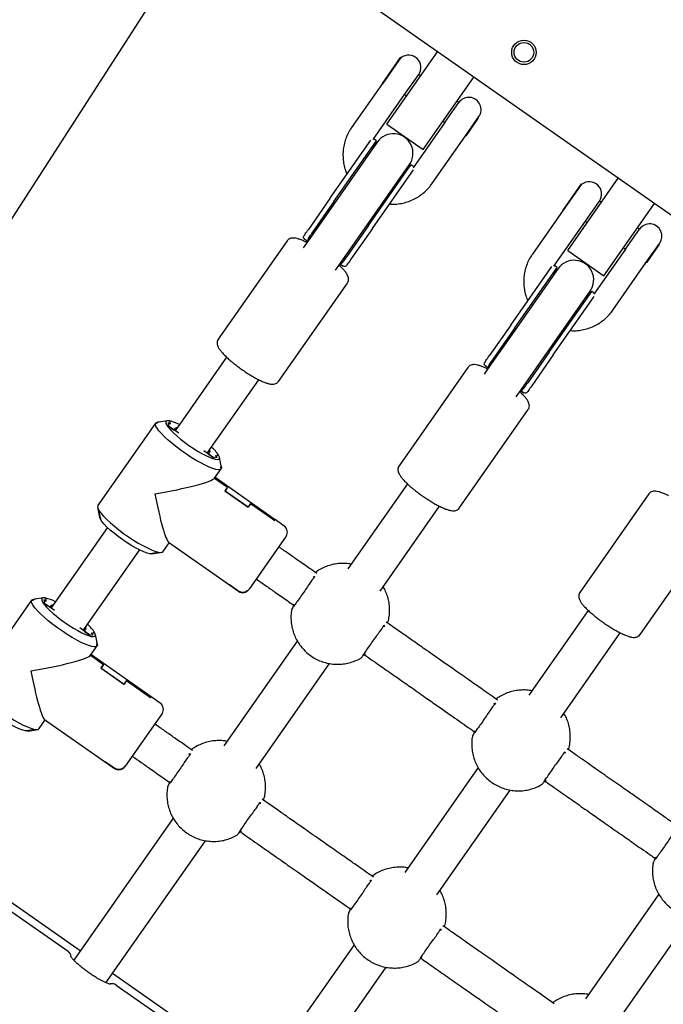
# Model space of a CAD drawing. Units: millimetres. Extents: x 2957 to 18905, y -4422 to 19505.
# Drawn here: x 13083 to 13345, y 777 to 1178 of the extents above; entities that cross this region are included whole.
import ezdxf

# ---------------------------------------------------------------- set-up
doc = ezdxf.new("R2010")
doc.units = ezdxf.units.MM
doc.header["$PDSIZE"] = -1
doc.layers.add('размер', color=92, linetype='Continuous', lineweight=15)
doc.dimstyles.new('Размер М1.1', dxfattribs={"dimtxt": 300, "dimasz": 200, "dimexe": 1, "dimexo": 1, "dimgap": 50, "dimtad": 1, "dimdec": 0, "dimzin": 0, "dimtxsty": 'Standard', "dimcen": 2.5, "dimazin": 0, "dimtfac": 1, "dimtmove": 0, "dimatfit": 3, "dimfxl": 1, "dimtzin": 0, "dimarcsym": 0})

# ---------------------------------------------------------------- blocks, each defined once
blk = doc.blocks.new('_D_6')
at = {"layer": 'Defpoints', "color": 0, "transparency": 16777216}
for p in [(4377.03, 8300.98), (15873.93, 8300.98), (11561.96, -2911.61)]:
    blk.add_point(p, dxfattribs=at)
at = {"layer": 'размер', "color": 0, "lineweight": -2, "transparency": 16777216}
for p, q in [((15872.93, 8300.98), (4376.03, 8300.98)), ((4377.03, -2711.61), (4377.03, 8100.98)), ((11560.96, -2911.61), (4376.03, -2911.61))]:
    blk.add_line(p, q, dxfattribs=at)
at = {"layer": 'размер', "color": 0, "transparency": 16777216}
for points in [[(4343.69, 8100.98), (4410.36, 8100.98), (4377.03, 8300.98)], [(4343.69, -2711.61), (4410.36, -2711.61), (4377.03, -2911.61)]]:
    blk.add_solid(points, dxfattribs=at)
at = {"layer": 'размер', "color": 0, "transparency": 16777216, "insert": (4027.03, 2694.68), "char_height": 300, "attachment_point": 2, "rotation": 90}
blk.add_mtext('11000', dxfattribs=at)
blk = doc.blocks.new('*D14')
at = {"layer": 'Defpoints', "color": 0, "transparency": 16777216}
for p in [(15427.77, 10114.25), (3353.97, -4421.61), (12021.96, -4421.61)]:
    blk.add_point(p, dxfattribs=at)
at = {"layer": 'размер', "color": 0, "lineweight": -2, "transparency": 16777216}
for p, q in [((15426.77, 10114.25), (3352.97, 10114.25)), ((3353.97, 9914.25), (3353.97, -4221.61)), ((12020.96, -4421.61), (3352.97, -4421.61))]:
    blk.add_line(p, q, dxfattribs=at)
at = {"layer": 'размер', "color": 0, "transparency": 16777216}
for points in [[(3320.63, 9914.25), (3387.3, 9914.25), (3353.97, 10114.25)], [(3320.63, -4221.61), (3387.3, -4221.61), (3353.97, -4421.61)]]:
    blk.add_solid(points, dxfattribs=at)
at = {"layer": 'размер', "color": 0, "transparency": 16777216, "insert": (3153.97, 2846.32), "char_height": 300, "attachment_point": 5, "rotation": 90}
blk.add_mtext('14300', dxfattribs=at)

msp = doc.modelspace()

# ---------------------------------------------------------------- linework, layer by layer
at = {"color": 7, "linetype": 'Continuous', "lineweight": 25}
for p, q in [((12098.95, -423.75), (13170.08, 1237.84)), ((13756.94, 812.27), (13205.98, 1198.06)), ((13232.34, 1135.66), (13252.98, 1165.15)), ((13230.48, 1152.22), (13237.93, 1162.87)), ((13230.64, 1152.1), (13238.1, 1162.75)), ((13238.1, 1162.75), (13237.93, 1162.87)), ((13238.11, 1162.7), (13238.1, 1162.75)), ((13239.55, 1147.7), (13245.28, 1155.89)), ((13246.1, 1155.32), (13245.28, 1155.89)), ((13247.08, 1125.33), (13267.73, 1154.82)), ((13230.49, 1152.21), (13217.92, 1134.25)), ((13230.48, 1152.22), (13230.59, 1152.14)), ((13226.67, 1129.31), (13239.55, 1147.7)), ((13239.55, 1147.7), (13240.37, 1147.13)), ((13261.67, 1144.42), (13260.85, 1144.99)), ((13255.93, 1136.23), (13261.67, 1144.42)), ((13255.11, 1136.8), (13255.93, 1136.23)), ((13264.12, 1130.49), (13269.86, 1138.68)), ((13264.72, 1130.99), (13269.59, 1137.95)), ((13269.59, 1137.95), (13269.54, 1138.23)), ((13232.34, 1135.66), (13247.08, 1125.33)), ((13255.93, 1136.23), (13243.06, 1117.84)), ((13209.1, 1105.26), (13225.83, 1129.15)), ((13210.74, 1104.11), (13228.04, 1128.82)), ((13228.04, 1128.82), (13226.89, 1129.62)), ((13250.69, 1111.3), (13264.12, 1130.49)), ((13264.44, 1130.94), (13264.72, 1130.99)), ((13228.4, 1128.3), (13211.31, 1103.89)), ((13224.42, 1094.71), (13241.51, 1119.12)), ((13224.83, 1094.25), (13242.13, 1118.96)), ((13226.47, 1093.1), (13243.19, 1116.99)), ((13243.27, 1118.15), (13242.13, 1118.96)), ((13306.06, 1084.04), (13326.71, 1113.52)), ((13304.2, 1100.6), (13311.66, 1111.25)), ((13304.36, 1100.48), (13311.82, 1111.13)), ((13311.82, 1111.13), (13311.66, 1111.25)), ((13311.83, 1111.08), (13311.82, 1111.13)), ((13209.1, 1105.26), (13200.29, 1092.68)), ((13211.31, 1103.89), (13200.23, 1088.07)), ((13210.74, 1104.11), (13201.93, 1091.53)), ((13304.22, 1100.58), (13291.64, 1082.63)), ((13304.2, 1100.6), (13304.31, 1100.52)), ((13313.27, 1096.08), (13319.01, 1104.27)), ((13319.83, 1103.69), (13319.01, 1104.27)), ((13320.8, 1073.71), (13341.45, 1103.2)), ((13213.34, 1078.89), (13224.42, 1094.71)), ((13224.83, 1094.25), (13216.02, 1081.67)), ((13226.47, 1093.1), (13217.66, 1080.52)), ((13300.4, 1077.69), (13313.27, 1096.08)), ((13313.27, 1096.08), (13314.09, 1095.5)), ((13329.65, 1084.61), (13335.39, 1092.8)), ((13335.39, 1092.8), (13334.57, 1093.37)), ((13198.66, 1088.79), (13200.05, 1087.81)), ((13191.66, 1088.03), (13163.55, 1047.88)), ((13200.23, 1088.07), (13198.23, 1085.21)), ((13329.65, 1084.61), (13316.78, 1066.22)), ((13328.83, 1085.18), (13329.65, 1084.61)), ((13337.84, 1078.87), (13343.58, 1087.06)), ((13338.44, 1079.37), (13343.31, 1086.33)), ((13343.31, 1086.33), (13343.27, 1086.61)), ((13306.06, 1084.04), (13320.8, 1073.71)), ((13211.34, 1076.03), (13213.34, 1078.89)), ((13213.16, 1078.63), (13214.57, 1077.65)), ((13282.82, 1053.64), (13299.55, 1077.53)), ((13284.46, 1052.49), (13301.76, 1077.2)), ((13302.13, 1076.68), (13285.04, 1052.27)), ((13301.76, 1077.2), (13300.61, 1078)), ((13324.41, 1059.68), (13337.84, 1078.87)), ((13338.16, 1079.32), (13338.44, 1079.37)), ((13188.13, 1030.68), (13216.23, 1070.82)), ((13298.14, 1043.09), (13315.23, 1067.5)), ((13298.55, 1042.63), (13315.85, 1067.33)), ((13300.19, 1041.48), (13316.92, 1065.37)), ((13317, 1066.53), (13315.85, 1067.33)), ((13285.04, 1052.27), (13273.96, 1036.45)), ((13282.82, 1053.64), (13274.01, 1041.06)), ((13284.46, 1052.49), (13275.65, 1039.91)), ((13166.96, 1040.55), (13145.95, 1010.54)), ((13287.06, 1027.27), (13298.14, 1043.09)), ((13298.55, 1042.63), (13289.74, 1030.05)), ((13300.19, 1041.48), (13291.38, 1028.9)), ((13265.38, 1036.4), (13237.27, 996.26)), ((13273.96, 1036.45), (13271.96, 1033.59)), ((13272.39, 1037.16), (13273.78, 1036.19)), ((13159.05, 1001.36), (13180.07, 1031.38)), ((13285.06, 1024.41), (13287.06, 1027.27)), ((13286.88, 1027.01), (13288.29, 1026.03)), ((13261.85, 979.05), (13289.96, 1019.2)), ((13114.46, 979.96), (13138.07, 1013.68)), ((13138.76, 1013.79), (13138.07, 1013.68)), ((13138.07, 1013.68), (13138.63, 1013.77)), ((13139.39, 1014.12), (13138.72, 1014.02)), ((13142.75, 1014.64), (13139.26, 1014.1)), ((13143.04, 1013.79), (13143.29, 1012.4)), ((13143.86, 1013.22), (13143.04, 1013.79)), ((13143.29, 1012.4), (13145.54, 1010.83)), ((13147.39, 1009.53), (13143.29, 1012.4)), ((13143.59, 1014.61), (13143.61, 1014.6)), ((13143.61, 1014.6), (13143.86, 1013.22)), ((13145.54, 1010.83), (13146.11, 1011.64)), ((13161.72, 999.5), (13157.62, 1002.37)), ((13160.03, 1001.89), (13159.46, 1001.08)), ((13159.46, 1001.08), (13161.72, 999.5)), ((13162.29, 1000.31), (13163.67, 1000.55)), ((13163.11, 999.74), (13162.29, 1000.31)), ((13163.67, 1000.55), (13163.69, 1000.54)), ((13161.72, 999.5), (13163.11, 999.74)), ((13164.69, 996.3), (13164, 999.76)), ((13164.79, 995.76), (13164.66, 996.43)), ((13162.03, 991.22), (13164.7, 995.03)), ((13164.7, 995.03), (13164.57, 995.72)), ((13164.59, 995.59), (13164.7, 995.03)), ((13162.03, 991.22), (13167.27, 987.55)), ((13162.03, 991.22), (13167.35, 987.49)), ((13186.79, 974.28), (13162.21, 991.49)), ((13240.69, 988.93), (13216.44, 954.3)), ((13167.27, 987.55), (13166.26, 986.1)), ((13166.26, 986.1), (13175.76, 979.45)), ((13167.35, 987.49), (13166.34, 986.05)), ((13166.34, 986.05), (13175.68, 979.51)), ((13339.11, 984.78), (13311, 944.64)), ((13176.69, 980.95), (13175.68, 979.51)), ((13176.77, 980.9), (13175.76, 979.45)), ((13176.69, 980.95), (13186.52, 974.07)), ((13176.77, 980.9), (13186.6, 974.01)), ((13114.36, 979.23), (13114.49, 978.56)), ((13114.47, 978.7), (13115.15, 975.23)), ((13114.66, 978.13), (13115.47, 974.45)), ((13115.47, 974.45), (13114.69, 977.99)), ((13229.54, 945.12), (13253.79, 979.75)), ((13186.7, 974.34), (13186.52, 974.07)), ((13186.79, 974.28), (13186.6, 974.01)), ((13190.47, 971.7), (13186.7, 974.34)), ((13118.33, 971.1), (13095.35, 938.28)), ((13141.08, 961.31), (13143.57, 964.86)), ((13143.3, 965.05), (13168.14, 947.66)), ((13191.21, 967.52), (13176.14, 946)), ((13335.57, 927.43), (13363.68, 967.57)), ((13108.46, 929.11), (13131.44, 961.92)), ((13135.57, 960.38), (13139.3, 960.87)), ((13139.16, 960.85), (13135.57, 960.38)), ((13136.41, 960.35), (13139.9, 960.89)), ((13139.76, 960.87), (13140.43, 960.97)), ((13202.86, 951.03), (13202.52, 950.54)), ((13168.12, 947.8), (13168.06, 947.71)), ((13168.06, 947.71), (13171.83, 945.07)), ((13168.12, 947.8), (13171.89, 945.16)), ((13168.2, 947.74), (13168.14, 947.66)), ((13168.2, 947.74), (13171.89, 945.16)), ((13176.14, 946), (13176.01, 945.81)), ((13063.87, 907.7), (13087.48, 941.42)), ((13088.17, 941.53), (13087.48, 941.42)), ((13087.48, 941.42), (13088.03, 941.51)), ((13088.8, 941.87), (13088.13, 941.76)), ((13092.15, 942.39), (13088.67, 941.84)), ((13092.44, 941.53), (13092.69, 940.15)), ((13093.26, 940.96), (13092.44, 941.53)), ((13092.69, 940.15), (13094.94, 938.57)), ((13096.79, 937.28), (13092.69, 940.15)), ((13092.99, 942.36), (13093.01, 942.35)), ((13093.01, 942.35), (13093.26, 940.96)), ((13094.94, 938.57), (13095.51, 939.38)), ((13314.41, 937.31), (13290.16, 902.68)), ((13111.12, 927.24), (13107.02, 930.11)), ((13109.44, 929.63), (13108.87, 928.82)), ((13108.87, 928.82), (13111.12, 927.24)), ((13111.69, 928.05), (13113.08, 928.29)), ((13112.51, 927.48), (13111.69, 928.05)), ((13113.08, 928.29), (13113.1, 928.28)), ((13230.77, 930.76), (13231.11, 931.24)), ((13303.27, 893.5), (13327.52, 928.13)), ((13111.12, 927.24), (13112.51, 927.48)), ((13114.09, 924.04), (13113.41, 927.5)), ((13114.2, 923.51), (13114.07, 924.17)), ((13195.78, 924.8), (13165.84, 882.04)), ((13111.43, 918.96), (13114.1, 922.78)), ((13114.1, 922.78), (13113.97, 923.47)), ((13114, 923.33), (13114.1, 922.78)), ((13111.43, 918.96), (13116.67, 915.29)), ((13111.43, 918.96), (13116.75, 915.24)), ((13136.19, 902.02), (13111.62, 919.23)), ((13116.67, 915.29), (13115.66, 913.85)), ((13115.66, 913.85), (13125.16, 907.19)), ((13116.75, 915.24), (13115.74, 913.79)), ((13115.74, 913.79), (13125.08, 907.25)), ((13178.95, 872.86), (13208.88, 915.61)), ((13126.09, 908.7), (13125.08, 907.25)), ((13126.17, 908.64), (13125.16, 907.19)), ((13126.09, 908.7), (13135.92, 901.81)), ((13126.17, 908.64), (13136, 901.76)), ((13136.11, 902.08), (13135.92, 901.81)), ((13136.19, 902.02), (13136, 901.76)), ((13139.88, 899.44), (13136.11, 902.08)), ((13276.58, 899.41), (13276.24, 898.92)), ((13090.49, 889.06), (13092.97, 892.61)), ((13092.71, 892.79), (13117.55, 875.4)), ((13140.61, 895.26), (13125.55, 873.74)), ((13084.97, 888.12), (13088.7, 888.62)), ((13088.56, 888.6), (13084.97, 888.12)), ((13085.82, 888.09), (13089.3, 888.63)), ((13089.17, 888.61), (13089.84, 888.72)), ((13304.5, 879.13), (13304.84, 879.62)), ((13117.53, 875.54), (13117.47, 875.46)), ((13117.53, 875.54), (13121.29, 872.9)), ((13152.26, 878.77), (13151.92, 878.28)), ((13117.47, 875.46), (13121.24, 872.82)), ((13117.61, 875.48), (13117.55, 875.4)), ((13117.61, 875.48), (13121.29, 872.9)), ((13125.55, 873.74), (13125.41, 873.55)), ((13269.51, 873.18), (13239.57, 830.42)), ((13252.67, 821.24), (13282.6, 863.99)), ((13180.18, 858.5), (13180.52, 858.99)), ((13145.19, 852.54), (13104.61, 794.59)), ((13107.27, 798.39), (13046.65, 840.83)), ((13117.71, 785.41), (13158.28, 843.35)), ((13048.22, 836.1), (13102.28, 798.24)), ((13225.99, 827.15), (13225.65, 826.66)), ((13343.23, 821.56), (13313.29, 778.8)), ((13326.4, 769.62), (13356.33, 812.37)), ((13253.9, 806.88), (13254.24, 807.36)), ((13218.91, 800.92), (13178.33, 742.97)), ((13191.44, 733.79), (13232.01, 791.73)), ((13180.99, 746.77), (13120.37, 789.21)), ((13121.94, 784.48), (13176.01, 746.62))]:
    msp.add_line(p, q, dxfattribs=at)
at = {"color": 7, "linetype": 'Continuous', "lineweight": 25, "flags": 128}
for points in [[(13226.72, 1125.89), (13227.17, 1127.25), (13228.04, 1128.82)], [(13242.13, 1118.96), (13240.95, 1117.6), (13239.83, 1116.71)], [(13300.44, 1074.27), (13300.89, 1075.63), (13301.76, 1077.2)], [(13315.85, 1067.33), (13314.67, 1065.98), (13313.55, 1065.09)], [(13164.7, 995.03), (13164.27, 994.74), (13163.56, 994.67), (13162.57, 994.81), (13161.34, 995.17), (13159.88, 995.73), (13158.24, 996.48), (13156.44, 997.41), (13154.53, 998.49), (13152.54, 999.71), (13150.53, 1001.02), (13148.54, 1002.42), (13146.62, 1003.85), (13144.8, 1005.3), (13143.13, 1006.73), (13141.64, 1008.1), (13140.37, 1009.39), (13139.34, 1010.57), (13138.59, 1011.61), (13138.12, 1012.48), (13137.95, 1013.18), (13138.07, 1013.68)], [(13138.07, 1013.68), (13138.5, 1013.97), (13138.72, 1014.02)], [(13143.59, 1014.61), (13142.82, 1014.65), (13142.33, 1014.48), (13142.12, 1014.1), (13142.2, 1013.53), (13142.57, 1012.78), (13143.22, 1011.87), (13144.13, 1010.82), (13145.28, 1009.67), (13146.64, 1008.44), (13148.16, 1007.16), (13149.82, 1005.87), (13151.56, 1004.61), (13153.34, 1003.4), (13155.12, 1002.29), (13156.84, 1001.29), (13158.46, 1000.44), (13159.94, 999.75), (13161.24, 999.25), (13162.31, 998.96), (13163.15, 998.86), (13163.71, 998.98), (13164, 999.31), (13163.99, 999.83), (13163.69, 1000.54)], [(13146.11, 1011.64), (13146.46, 1011.82), (13146.84, 1011.82)], [(13159.95, 1002.64), (13160.08, 1002.28), (13160.03, 1001.89)], [(13164.79, 995.76), (13164.82, 995.53), (13164.7, 995.03)], [(13114.46, 979.96), (13114.33, 979.46), (13114.51, 978.76), (13114.98, 977.89), (13115.73, 976.85), (13116.76, 975.67), (13118.03, 974.38), (13119.52, 973.01), (13121.19, 971.58), (13123.01, 970.13), (13124.93, 968.7), (13126.92, 967.3), (13128.93, 965.99), (13130.91, 964.77), (13132.83, 963.69), (13134.63, 962.76), (13136.27, 962.01), (13137.73, 961.45), (13138.96, 961.09), (13139.95, 960.95), (13140.66, 961.02), (13141.08, 961.31)], [(13115.47, 974.45), (13115.17, 975.16), (13115.15, 975.23)], [(13135.57, 960.38), (13134.51, 960.63), (13133.21, 961.11), (13131.71, 961.79), (13130.04, 962.65), (13128.27, 963.67), (13126.43, 964.82), (13124.58, 966.07), (13122.77, 967.38), (13121.06, 968.72), (13119.49, 970.04), (13118.12, 971.3), (13116.96, 972.49), (13116.07, 973.54), (13115.47, 974.45)], [(13136.41, 960.35), (13136.33, 960.34), (13135.57, 960.38)], [(13114.1, 922.78), (13113.68, 922.49), (13112.96, 922.41), (13111.98, 922.55), (13110.75, 922.91), (13109.29, 923.47), (13107.64, 924.22), (13105.84, 925.15), (13103.93, 926.23), (13101.95, 927.45), (13099.94, 928.77), (13097.95, 930.16), (13096.02, 931.6), (13094.2, 933.04), (13092.53, 934.47), (13091.04, 935.84), (13089.77, 937.13), (13088.75, 938.31), (13087.99, 939.35), (13087.52, 940.23), (13087.35, 940.92), (13087.48, 941.42)], [(13087.48, 941.42), (13087.9, 941.71), (13088.13, 941.76)], [(13092.99, 942.36), (13092.23, 942.4), (13091.73, 942.22), (13091.52, 941.85), (13091.61, 941.27), (13091.98, 940.52), (13092.63, 939.61), (13093.54, 938.56), (13094.69, 937.41), (13096.04, 936.18), (13097.57, 934.9), (13099.22, 933.62), (13100.97, 932.35), (13102.75, 931.15), (13104.53, 930.03), (13106.25, 929.03), (13107.87, 928.18), (13109.35, 927.5), (13110.64, 927), (13111.72, 926.7), (13112.55, 926.61), (13113.12, 926.73), (13113.4, 927.05), (13113.39, 927.57), (13113.1, 928.28)], [(13095.51, 939.38), (13095.87, 939.56), (13096.25, 939.56)], [(13109.36, 930.39), (13109.49, 930.03), (13109.44, 929.63)], [(13114.2, 923.51), (13114.23, 923.28), (13114.1, 922.78)], [(13063.87, 907.7), (13063.74, 907.2), (13063.91, 906.51), (13064.38, 905.63), (13065.14, 904.59), (13066.16, 903.41), (13067.43, 902.12), (13068.92, 900.75), (13070.59, 899.32), (13072.41, 897.88), (13074.34, 896.44), (13076.33, 895.05), (13078.34, 893.73), (13080.32, 892.51), (13082.23, 891.43), (13084.03, 890.5), (13085.68, 889.75), (13087.13, 889.19), (13088.37, 888.83), (13089.35, 888.69), (13090.07, 888.77), (13090.49, 889.06)], [(13084.97, 888.12), (13083.91, 888.38), (13082.61, 888.85), (13081.11, 889.53), (13079.45, 890.39), (13077.67, 891.42), (13075.83, 892.57), (13073.98, 893.82), (13072.18, 895.13), (13070.47, 896.46), (13068.9, 897.78), (13067.52, 899.05), (13066.37, 900.23), (13065.48, 901.29), (13064.87, 902.19)], [(13085.82, 888.09), (13085.74, 888.08), (13084.97, 888.12)]]:
    msp.add_lwpolyline(points, dxfattribs=at)
at = {"color": 7, "linetype": 'Continuous', "lineweight": 25}
for radius in [5, 4]:
    msp.add_circle((13288.21, 1164.9), radius, dxfattribs=at)
for centre, radius, start, end in [((13241.19, 1158.76), 5, 325, 128.0219), ((13235.45, 1150.57), 5, 316.3388, 325), ((13265.76, 1141.55), 5, 325, 145), ((13260.03, 1133.36), 5, 145, 153.6413), ((13234.96, 1123.71), 8, 325, 145), ((13260.03, 1133.36), 5, 316.4863, 325), ((13314.91, 1107.14), 5, 325, 128.0219), ((13309.17, 1098.94), 5, 316.3388, 325), ((13339.48, 1089.93), 5, 325, 145), ((13333.75, 1081.74), 5, 145, 153.6413), ((13308.68, 1072.09), 8, 325, 145), ((13333.75, 1081.74), 5, 316.4863, 325), ((13139.35, 1013.16), 0.949, 95.5358, 139.9228), ((13139.49, 1013.18), 0.944, 95.575, 139.8836), ((13139.61, 997.68), 17.39, 62.2117, 76.7798), ((13149.14, 991.01), 17.39, 33.2202, 47.7883), ((13163.75, 996.19), 0.944, 330.1164, 14.425), ((13163.77, 996.06), 0.949, 330.0772, 14.4642), ((13117.08, 979.25), 2.67, 192.1009, 204.978), ((13117.11, 979.12), 2.67, 192.1408, 205.1683), ((13188.75, 969.24), 3, 325, 55), ((13139.4, 963.52), 2.67, 264.8317, 277.8592), ((13139.53, 963.53), 2.67, 265.022, 277.8991), ((13173.55, 947.53), 3, 235, 325), ((13088.76, 940.9), 0.949, 95.5358, 139.9228), ((13088.89, 940.93), 0.944, 95.575, 139.8836), ((13089.02, 925.42), 17.39, 62.2117, 76.7798), ((13098.54, 918.75), 17.39, 33.2202, 47.7883), ((13113.15, 923.94), 0.944, 330.1164, 14.425), ((13113.18, 923.8), 0.949, 330.0772, 14.4642), ((13138.16, 896.98), 3, 325, 55), ((13088.8, 891.26), 2.67, 264.8317, 277.8592), ((13088.94, 891.27), 2.67, 265.022, 277.8991), ((13122.96, 875.28), 3, 235, 325), ((13100.55, 795.76), 3.02, 6.0366, 55.14), ((13100.56, 795.76), 3.02, 5.4556, 55.1673), ((13120.2, 782.01), 3.02, 54.8354, 103.9732), ((13120.2, 782), 3.02, 54.8601, 103.9523)]:
    msp.add_arc(centre, radius, start, end, dxfattribs=at)
for centre, major_axis, start_param, end_param in [((13139.58, 987.5), (22.52, 3.97), 4.612481, 6.183277), ((13139.58, 987.5), (-3.97, 22.52), 1.670705, 3.041684), ((13088.98, 915.24), (22.52, 3.97), 4.612481, 6.183277), ((13088.98, 915.24), (-3.97, 22.52), 1.670705, 3.041684)]:
    msp.add_ellipse(centre, major_axis=major_axis, ratio=0.100242, start_param=start_param, end_param=end_param, dxfattribs=at)
for points, knots in [([(13217.92, 1134.25), (13217.64, 1133.83), (13216.91, 1132.72), (13215.94, 1130.79), (13215.1, 1128.45), (13214.57, 1126.02), (13214.36, 1123.54), (13214.45, 1121.05), (13214.87, 1118.59), (13215.41, 1116.63), (13215.91, 1115.54), (13216.06, 1115.21)], [0, 0, 0, 0, 0.075655, 0.199837, 0.324058, 0.448291, 0.572561, 0.69689, 0.821295, 0.945787, 1, 1, 1, 1]), ([(13233.43, 1103.04), (13233.99, 1103.01), (13235.39, 1102.93), (13237.62, 1103.16), (13240.07, 1103.69), (13242.42, 1104.53), (13244.65, 1105.66), (13246.71, 1107.05), (13248.57, 1108.7), (13249.86, 1110.16), (13250.52, 1111.07), (13250.69, 1111.3)], [0, 0, 0, 0, 0.084335, 0.209157, 0.3339, 0.458553, 0.583111, 0.707576, 0.831954, 0.95626, 1, 1, 1, 1]), ([(13198.69, 1088.83), (13198.62, 1088.87), (13198.18, 1089.06), (13198.3, 1089.61), (13198.92, 1090.76), (13199.82, 1092.02), (13200.29, 1092.68)], [0, 0, 0, 0, 0.064595, 0.357333, 0.661279, 1, 1, 1, 1]), ([(13199.72, 1087.33), (13199.28, 1087.54), (13198.32, 1088.02), (13196.97, 1088.56), (13195.63, 1088.99), (13194.55, 1089.19), (13193.6, 1089.17), (13192.82, 1088.97), (13192.12, 1088.6), (13191.81, 1088.19), (13191.68, 1088.01)], [0, 0, 0, 0, 0.131735, 0.290986, 0.455282, 0.63077, 0.743746, 0.840462, 0.93109, 1, 1, 1, 1]), ([(13201.93, 1091.53), (13201.45, 1090.85), (13200.51, 1089.48), (13199.83, 1088.43), (13200.12, 1088.02), (13200.21, 1087.89)], [0, 0, 0, 0, 0.406378, 0.813358, 1, 1, 1, 1]), ([(13213.18, 1078.8), (13213.32, 1078.76), (13213.71, 1078.62), (13214.35, 1079.33), (13215.18, 1080.46), (13215.82, 1081.39), (13216.02, 1081.67)], [0, 0, 0, 0, 0.160307, 0.474933, 0.842598, 1, 1, 1, 1]), ([(13217.66, 1080.52), (13217.18, 1079.84), (13216.22, 1078.48), (13215.36, 1077.35), (13214.84, 1077.59), (13214.6, 1077.69)], [0, 0, 0, 0, 0.351601, 0.703538, 1, 1, 1, 1]), ([(13291.64, 1082.63), (13291.37, 1082.21), (13290.63, 1081.1), (13289.66, 1079.17), (13288.83, 1076.83), (13288.3, 1074.4), (13288.08, 1071.92), (13288.17, 1069.43), (13288.59, 1066.97), (13289.13, 1065), (13289.64, 1063.92), (13289.79, 1063.59)], [0, 0, 0, 0, 0.075655, 0.199837, 0.324058, 0.448291, 0.572561, 0.69689, 0.821295, 0.945787, 1, 1, 1, 1]), ([(13216.23, 1070.86), (13216.35, 1071.06), (13216.63, 1071.5), (13216.73, 1072.27), (13216.65, 1073.03), (13216.38, 1073.8), (13215.9, 1074.7), (13215.16, 1075.72), (13214.11, 1076.89), (13213.34, 1077.69), (13212.85, 1078.13), (13212.83, 1078.15)], [0, 0, 0, 0, 0.072374, 0.161687, 0.253069, 0.358551, 0.494925, 0.673724, 0.829164, 0.992391, 1, 1, 1, 1]), ([(13307.15, 1051.42), (13307.71, 1051.39), (13309.11, 1051.31), (13311.35, 1051.54), (13313.79, 1052.07), (13316.15, 1052.91), (13318.37, 1054.03), (13320.43, 1055.43), (13322.3, 1057.08), (13323.59, 1058.54), (13324.24, 1059.45), (13324.41, 1059.68)], [0, 0, 0, 0, 0.084335, 0.209157, 0.3339, 0.458553, 0.583111, 0.707576, 0.831954, 0.95626, 1, 1, 1, 1]), ([(13163.59, 1047.89), (13163.54, 1047.83), (13163.29, 1047.56), (13163.11, 1046.92), (13163.06, 1046.13), (13163.22, 1045.37), (13163.56, 1044.56), (13164.13, 1043.65), (13164.98, 1042.57), (13166.07, 1041.39), (13167.36, 1040.15), (13168.64, 1039.03), (13169.51, 1038.32), (13169.86, 1038.04)], [0, 0, 0, 0, 0.017722, 0.087625, 0.154691, 0.226807, 0.314042, 0.43058, 0.552124, 0.679601, 0.801363, 0.920451, 1, 1, 1, 1]), ([(13272.42, 1037.21), (13272.34, 1037.24), (13271.9, 1037.43), (13272.02, 1037.99), (13272.64, 1039.13), (13273.54, 1040.4), (13274.01, 1041.06)], [0, 0, 0, 0, 0.064595, 0.357333, 0.661279, 1, 1, 1, 1]), ([(13169.86, 1038.04), (13170.14, 1037.82), (13170.94, 1037.18), (13172.34, 1036.14), (13174.05, 1034.93), (13175.79, 1033.8), (13177.51, 1032.75), (13179.17, 1031.82), (13180.75, 1031.02), (13182.23, 1030.36), (13183.6, 1029.87), (13184.78, 1029.58), (13185.77, 1029.5), (13186.63, 1029.61), (13187.37, 1029.93), (13187.91, 1030.33), (13188.07, 1030.63), (13188.1, 1030.69)], [0, 0, 0, 0, 0.04163, 0.120995, 0.200271, 0.27955, 0.358943, 0.438638, 0.518904, 0.600198, 0.683425, 0.770694, 0.843855, 0.895939, 0.943656, 0.989621, 1, 1, 1, 1]), ([(13273.44, 1035.71), (13273, 1035.92), (13272.04, 1036.4), (13270.69, 1036.94), (13269.36, 1037.37), (13268.27, 1037.56), (13267.33, 1037.55), (13266.54, 1037.35), (13265.84, 1036.97), (13265.53, 1036.56), (13265.4, 1036.39)], [0, 0, 0, 0, 0.131735, 0.290986, 0.455282, 0.63077, 0.743746, 0.840462, 0.93109, 1, 1, 1, 1]), ([(13275.65, 1039.91), (13275.18, 1039.23), (13274.23, 1037.86), (13273.55, 1036.81), (13273.84, 1036.4), (13273.93, 1036.27)], [0, 0, 0, 0, 0.406378, 0.813358, 1, 1, 1, 1]), ([(13286.91, 1027.18), (13287.04, 1027.13), (13287.43, 1027), (13288.07, 1027.71), (13288.9, 1028.84), (13289.55, 1029.77), (13289.74, 1030.05)], [0, 0, 0, 0, 0.160307, 0.474933, 0.842598, 1, 1, 1, 1]), ([(13291.38, 1028.9), (13290.9, 1028.22), (13289.94, 1026.85), (13289.09, 1025.73), (13288.56, 1025.97), (13288.32, 1026.07)], [0, 0, 0, 0, 0.351601, 0.703538, 1, 1, 1, 1]), ([(13289.95, 1019.24), (13290.08, 1019.44), (13290.35, 1019.87), (13290.45, 1020.64), (13290.37, 1021.41), (13290.11, 1022.18), (13289.62, 1023.08), (13288.88, 1024.1), (13287.84, 1025.26), (13287.06, 1026.07), (13286.57, 1026.51), (13286.55, 1026.53)], [0, 0, 0, 0, 0.072374, 0.161687, 0.253069, 0.358551, 0.494925, 0.673724, 0.829164, 0.992391, 1, 1, 1, 1]), ([(13237.31, 996.27), (13237.26, 996.21), (13237.02, 995.94), (13236.83, 995.29), (13236.79, 994.51), (13236.95, 993.75), (13237.29, 992.94), (13237.85, 992.02), (13238.7, 990.95), (13239.79, 989.77), (13241.09, 988.53), (13242.37, 987.4), (13243.24, 986.7), (13243.58, 986.41)], [0, 0, 0, 0, 0.017722, 0.087625, 0.154691, 0.226807, 0.314042, 0.43058, 0.552124, 0.679601, 0.801363, 0.920451, 1, 1, 1, 1]), ([(13243.58, 986.41), (13243.86, 986.2), (13244.66, 985.56), (13246.06, 984.51), (13247.78, 983.31), (13249.51, 982.17), (13251.23, 981.13), (13252.89, 980.2), (13254.47, 979.39), (13255.95, 978.74), (13257.32, 978.25), (13258.51, 977.96), (13259.49, 977.88), (13260.35, 977.99), (13261.1, 978.31), (13261.64, 978.7), (13261.8, 979.01), (13261.83, 979.07)], [0, 0, 0, 0, 0.04163, 0.120995, 0.200271, 0.27955, 0.358943, 0.438638, 0.518904, 0.600198, 0.683425, 0.770694, 0.843855, 0.895939, 0.943656, 0.989621, 1, 1, 1, 1]), ([(13347.16, 984.08), (13346.73, 984.3), (13345.76, 984.78), (13344.42, 985.32), (13343.08, 985.75), (13341.99, 985.94), (13341.05, 985.93), (13340.26, 985.73), (13339.57, 985.35), (13339.26, 984.94), (13339.13, 984.77)], [0, 0, 0, 0, 0.131735, 0.290986, 0.455282, 0.63077, 0.743746, 0.840462, 0.93109, 1, 1, 1, 1]), ([(13203.71, 952.35), (13202.73, 953.04), (13200.25, 954.78), (13196.46, 957.43), (13192.39, 960.28), (13189.7, 962.17), (13188.32, 963.13), (13188.2, 963.22)], [0, 0, 0, 0, 0.189726, 0.479019, 0.73315, 0.976594, 1, 1, 1, 1]), ([(13217.61, 956.13), (13217.34, 956.19), (13216.26, 956.41), (13214.32, 956.49), (13211.87, 956.34), (13209.45, 955.85), (13207.12, 955.06), (13204.99, 954.04), (13203.74, 953.16), (13203.15, 952.75)], [0, 0, 0, 0, 0.055491, 0.216397, 0.377285, 0.538105, 0.698815, 0.859377, 1, 1, 1, 1]), ([(13179.02, 950.11), (13179.07, 950.08), (13180.3, 949.22), (13182.85, 947.43), (13186.95, 944.56), (13190.82, 941.85), (13193.37, 940.06), (13194.32, 939.4)], [0, 0, 0, 0, 0.009916, 0.240601, 0.500413, 0.813589, 1, 1, 1, 1]), ([(13202.52, 950.54), (13202.27, 950.26), (13201.77, 949.69), (13200.59, 947.99), (13199.2, 945.9), (13197.66, 943.63), (13196.13, 941.47), (13194.79, 939.65), (13193.85, 938.38), (13193.49, 937.84), (13193.52, 937.8), (13193.52, 937.8)], [0, 0, 0, 0, 0.123058, 0.24612, 0.369398, 0.493154, 0.616844, 0.740399, 0.864178, 0.987797, 1, 1, 1, 1]), ([(13202.18, 950.87), (13202.34, 950.95), (13202.77, 951.16), (13202.83, 951.08), (13202.86, 951.03)], [0, 0, 0, 0, 0.373824, 1, 1, 1, 1]), ([(13171.89, 945.16), (13172.17, 945), (13172.74, 944.68), (13173.73, 944.58), (13174.71, 944.8), (13175.55, 945.29), (13175.96, 945.77), (13176.14, 946)], [0, 0, 0, 0, 0.199917, 0.399705, 0.603131, 0.816, 1, 1, 1, 1]), ([(13176.14, 946), (13175.9, 945.72), (13175.41, 945.15), (13174.38, 944.68), (13173.3, 944.58), (13172.45, 944.81), (13172.03, 945.07), (13171.89, 945.16)], [0, 0, 0, 0, 0.233797, 0.468026, 0.690597, 0.899965, 1, 1, 1, 1]), ([(13232.6, 932.07), (13232.71, 932.42), (13233.07, 933.54), (13233.36, 935.53), (13233.46, 937.96), (13233.23, 940.4), (13232.69, 942.78), (13231.91, 944.99), (13231.17, 946.33), (13230.83, 946.95)], [0, 0, 0, 0, 0.071618, 0.229529, 0.387413, 0.545319, 0.703294, 0.861383, 1, 1, 1, 1]), ([(13311.04, 944.65), (13310.99, 944.59), (13310.74, 944.32), (13310.56, 943.67), (13310.51, 942.88), (13310.67, 942.12), (13311.01, 941.32), (13311.58, 940.4), (13312.42, 939.32), (13313.51, 938.15), (13314.81, 936.91), (13316.09, 935.78), (13316.96, 935.08), (13317.31, 934.79)], [0, 0, 0, 0, 0.017722, 0.087625, 0.154691, 0.226807, 0.314042, 0.43058, 0.552124, 0.679601, 0.801363, 0.920451, 1, 1, 1, 1]), ([(13194.04, 938.63), (13194.13, 938.84), (13194.23, 939.13), (13194.43, 939.7), (13194.48, 939.84)], [0, 0, 0, 0, 0.750751, 1, 1, 1, 1]), ([(13193.55, 937.79), (13193.49, 937.54), (13193.25, 936.48), (13193.15, 934.59), (13193.26, 932.15), (13193.7, 929.75), (13194.44, 927.42), (13195.47, 925.2), (13196.78, 923.13), (13198.35, 921.24), (13200.15, 919.57), (13202.14, 918.14), (13204.31, 916.97), (13206.62, 916.1), (13209.01, 915.52), (13211.46, 915.26), (13213.93, 915.32), (13216.36, 915.7), (13218.72, 916.4), (13220.59, 917.17), (13221.61, 917.81), (13221.93, 918.01)], [0, 0, 0, 0, 0.018288, 0.074199, 0.130113, 0.186045, 0.242013, 0.298029, 0.354105, 0.410247, 0.466458, 0.522735, 0.579073, 0.635457, 0.691873, 0.748306, 0.804738, 0.861152, 0.917532, 0.973865, 1, 1, 1, 1]), ([(13277.44, 900.73), (13276.72, 901.23), (13274.91, 902.5), (13272.17, 904.42), (13269.32, 906.41), (13266.59, 908.33), (13263.71, 910.34), (13260.03, 912.92), (13256.02, 915.73), (13251.96, 918.57), (13247.86, 921.44), (13243.74, 924.33), (13239.19, 927.51), (13235.42, 930.15), (13232.96, 931.87), (13232.07, 932.5)], [0, 0, 0, 0, 0.047654, 0.119493, 0.181265, 0.23608, 0.300129, 0.371718, 0.479473, 0.56494, 0.640243, 0.750623, 0.837619, 0.940938, 1, 1, 1, 1]), ([(13317.31, 934.79), (13317.58, 934.57), (13318.38, 933.94), (13319.79, 932.89), (13321.5, 931.69), (13323.24, 930.55), (13324.95, 929.51), (13326.62, 928.57), (13328.2, 927.77), (13329.67, 927.12), (13331.04, 926.62), (13332.23, 926.33), (13333.21, 926.25), (13334.08, 926.37), (13334.82, 926.69), (13335.36, 927.08), (13335.52, 927.39), (13335.55, 927.45)], [0, 0, 0, 0, 0.04163, 0.120995, 0.200271, 0.27955, 0.358943, 0.438638, 0.518904, 0.600198, 0.683425, 0.770694, 0.843855, 0.895939, 0.943656, 0.989621, 1, 1, 1, 1]), ([(13221.92, 918.03), (13221.95, 918.03), (13222.04, 918.05), (13222.64, 918.95), (13223.67, 920.51), (13225.05, 922.55), (13226.62, 924.78), (13228.21, 926.95), (13229.59, 928.84), (13230.44, 930.11), (13230.68, 930.58), (13230.77, 930.76)], [0, 0, 0, 0, 0.064839, 0.187951, 0.31128, 0.435087, 0.558828, 0.682434, 0.806264, 0.929934, 1, 1, 1, 1]), ([(13231.11, 931.24), (13231.2, 931.22), (13231.3, 931.19), (13231.22, 930.68), (13231.21, 930.59)], [0, 0, 0, 0, 0.819133, 1, 1, 1, 1]), ([(13223.5, 919.56), (13223.26, 919.37), (13222.81, 919.01), (13222.58, 918.81), (13222.48, 918.72)], [0, 0, 0, 0, 0.529323, 1, 1, 1, 1]), ([(13223.1, 919.25), (13224.23, 918.45), (13226.52, 916.85), (13229.75, 914.59), (13232.84, 912.43), (13235.52, 910.55), (13237.85, 908.92), (13240.03, 907.4), (13242.54, 905.64), (13245.48, 903.58), (13248.42, 901.52), (13252.97, 898.33), (13258.89, 894.19), (13264.54, 890.23), (13267.49, 888.16), (13268.05, 887.77)], [0, 0, 0, 0, 0.075584, 0.15264, 0.215722, 0.281775, 0.331575, 0.371158, 0.426841, 0.499374, 0.567222, 0.623062, 0.803061, 0.962816, 1, 1, 1, 1]), ([(13291.43, 904.49), (13291.12, 904.55), (13290.01, 904.79), (13288.05, 904.86), (13285.59, 904.72), (13283.18, 904.23), (13280.85, 903.44), (13278.72, 902.42), (13277.46, 901.54), (13276.87, 901.13)], [0, 0, 0, 0, 0.06137, 0.221273, 0.381158, 0.540976, 0.700684, 0.860245, 1, 1, 1, 1]), ([(13276.24, 898.92), (13275.99, 898.64), (13275.5, 898.07), (13274.32, 896.37), (13272.92, 894.28), (13271.39, 892.01), (13269.86, 889.85), (13268.51, 888.02), (13267.58, 886.76), (13267.21, 886.22), (13267.24, 886.18), (13267.25, 886.18)], [0, 0, 0, 0, 0.123058, 0.24612, 0.369398, 0.493154, 0.616844, 0.740399, 0.864178, 0.987797, 1, 1, 1, 1]), ([(13275.91, 899.24), (13276.07, 899.33), (13276.49, 899.54), (13276.55, 899.46), (13276.58, 899.41)], [0, 0, 0, 0, 0.373824, 1, 1, 1, 1]), ([(13306.32, 880.45), (13306.44, 880.8), (13306.8, 881.92), (13307.08, 883.9), (13307.19, 886.34), (13306.96, 888.77), (13306.42, 891.15), (13305.63, 893.37), (13304.89, 894.71), (13304.55, 895.33)], [0, 0, 0, 0, 0.071618, 0.229529, 0.387413, 0.545319, 0.703294, 0.861383, 1, 1, 1, 1]), ([(13153.12, 880.1), (13152.14, 880.78), (13149.66, 882.52), (13145.87, 885.17), (13141.8, 888.02), (13139.1, 889.91), (13137.72, 890.88), (13137.6, 890.96)], [0, 0, 0, 0, 0.189726, 0.479019, 0.73315, 0.976594, 1, 1, 1, 1]), ([(13267.77, 887.01), (13267.85, 887.22), (13267.96, 887.51), (13268.15, 888.08), (13268.2, 888.22)], [0, 0, 0, 0, 0.750751, 1, 1, 1, 1]), ([(13167.02, 883.87), (13166.74, 883.93), (13165.66, 884.16), (13163.73, 884.23), (13161.27, 884.08), (13158.86, 883.6), (13156.53, 882.8), (13154.4, 881.78), (13153.14, 880.9), (13152.55, 880.49)], [0, 0, 0, 0, 0.055491, 0.216397, 0.377285, 0.538105, 0.698815, 0.859377, 1, 1, 1, 1]), ([(13267.27, 886.17), (13267.21, 885.91), (13266.98, 884.86), (13266.88, 882.96), (13266.98, 880.53), (13267.42, 878.12), (13268.16, 875.79), (13269.19, 873.58), (13270.5, 871.51), (13272.07, 869.62), (13273.87, 867.94), (13275.87, 866.51), (13278.04, 865.35), (13280.34, 864.47), (13282.74, 863.9), (13285.19, 863.64), (13287.65, 863.7), (13290.09, 864.08), (13292.45, 864.78), (13294.32, 865.55), (13295.33, 866.19), (13295.65, 866.39)], [0, 0, 0, 0, 0.018288, 0.074199, 0.130113, 0.186045, 0.242013, 0.298029, 0.354105, 0.410247, 0.466458, 0.522735, 0.579073, 0.635457, 0.691873, 0.748306, 0.804738, 0.861152, 0.917532, 0.973865, 1, 1, 1, 1]), ([(13304.84, 879.62), (13304.92, 879.6), (13305.02, 879.57), (13304.95, 879.06), (13304.93, 878.97)], [0, 0, 0, 0, 0.819133, 1, 1, 1, 1]), ([(13351.16, 849.11), (13350.4, 849.64), (13348.79, 850.77), (13346.46, 852.4), (13344, 854.12), (13341.34, 855.99), (13338.36, 858.07), (13335.43, 860.13), (13332.83, 861.95), (13330.32, 863.7), (13327.56, 865.63), (13324.49, 867.79), (13321.42, 869.93), (13318.54, 871.95), (13315.59, 874.02), (13312.27, 876.34), (13308.93, 878.68), (13306.71, 880.23), (13305.79, 880.88)], [0, 0, 0, 0, 0.050241, 0.10654, 0.154067, 0.212814, 0.282782, 0.350856, 0.406859, 0.45457, 0.516769, 0.589001, 0.658016, 0.719466, 0.779498, 0.852969, 0.939154, 1, 1, 1, 1]), ([(13128.42, 877.86), (13128.48, 877.82), (13129.7, 876.96), (13132.26, 875.17), (13136.36, 872.3), (13140.23, 869.59), (13142.78, 867.81), (13143.73, 867.14)], [0, 0, 0, 0, 0.009916, 0.240601, 0.500413, 0.813589, 1, 1, 1, 1]), ([(13151.92, 878.28), (13151.67, 878), (13151.18, 877.44), (13150, 875.73), (13148.6, 873.65), (13147.07, 871.37), (13145.54, 869.21), (13144.19, 867.39), (13143.26, 866.13), (13142.9, 865.59), (13142.93, 865.55), (13142.93, 865.54)], [0, 0, 0, 0, 0.123058, 0.24612, 0.369398, 0.493154, 0.616844, 0.740399, 0.864178, 0.987797, 1, 1, 1, 1]), ([(13151.59, 878.61), (13151.75, 878.69), (13152.18, 878.91), (13152.23, 878.82), (13152.26, 878.77)], [0, 0, 0, 0, 0.373824, 1, 1, 1, 1]), ([(13295.64, 866.41), (13295.67, 866.41), (13295.76, 866.43), (13296.37, 867.32), (13297.39, 868.89), (13298.77, 870.93), (13300.34, 873.16), (13301.94, 875.33), (13303.31, 877.22), (13304.16, 878.48), (13304.41, 878.96), (13304.5, 879.13)], [0, 0, 0, 0, 0.064839, 0.187951, 0.31128, 0.435087, 0.558828, 0.682434, 0.806264, 0.929934, 1, 1, 1, 1]), ([(13121.29, 872.9), (13121.58, 872.74), (13122.15, 872.42), (13123.14, 872.33), (13124.11, 872.54), (13124.96, 873.03), (13125.36, 873.52), (13125.55, 873.74)], [0, 0, 0, 0, 0.199917, 0.399705, 0.603131, 0.816, 1, 1, 1, 1]), ([(13125.55, 873.74), (13125.3, 873.46), (13124.82, 872.89), (13123.79, 872.42), (13122.71, 872.33), (13121.86, 872.55), (13121.43, 872.82), (13121.29, 872.9)], [0, 0, 0, 0, 0.233797, 0.468026, 0.690597, 0.899965, 1, 1, 1, 1]), ([(13182, 859.81), (13182.12, 860.16), (13182.48, 861.29), (13182.77, 863.27), (13182.87, 865.71), (13182.64, 868.14), (13182.1, 870.52), (13181.31, 872.73), (13180.58, 874.07), (13180.23, 874.7)], [0, 0, 0, 0, 0.071618, 0.229529, 0.387413, 0.545319, 0.703294, 0.861383, 1, 1, 1, 1]), ([(13143.45, 866.37), (13143.53, 866.59), (13143.64, 866.87), (13143.83, 867.45), (13143.88, 867.59)], [0, 0, 0, 0, 0.750751, 1, 1, 1, 1]), ([(13297.22, 867.94), (13296.98, 867.75), (13296.53, 867.39), (13296.3, 867.19), (13296.2, 867.1)], [0, 0, 0, 0, 0.529323, 1, 1, 1, 1]), ([(13296.83, 867.62), (13298.22, 866.65), (13300.59, 864.99), (13303.92, 862.66), (13306.87, 860.59), (13309.92, 858.45), (13312.98, 856.32), (13315.85, 854.3), (13318.55, 852.41), (13321.41, 850.41), (13324.46, 848.27), (13327.54, 846.12), (13330.37, 844.13), (13333.2, 842.15), (13336.26, 840.01), (13338.98, 838.11), (13340.86, 836.79), (13341.58, 836.28), (13341.77, 836.15)], [0, 0, 0, 0, 0.092965, 0.158258, 0.222064, 0.290311, 0.361608, 0.426026, 0.482028, 0.541984, 0.616605, 0.686005, 0.747452, 0.805816, 0.874574, 0.951719, 0.987557, 1, 1, 1, 1]), ([(13142.95, 865.54), (13142.89, 865.28), (13142.66, 864.23), (13142.56, 862.33), (13142.66, 859.89), (13143.1, 857.49), (13143.84, 855.16), (13144.88, 852.94), (13146.19, 850.87), (13147.75, 848.98), (13149.55, 847.31), (13151.55, 845.88), (13153.72, 844.71), (13156.02, 843.84), (13158.42, 843.27), (13160.87, 843.01), (13163.33, 843.07), (13165.77, 843.44), (13168.13, 844.14), (13170, 844.92), (13171.01, 845.55), (13171.34, 845.75)], [0, 0, 0, 0, 0.018288, 0.074199, 0.130113, 0.186045, 0.242013, 0.298029, 0.354105, 0.410247, 0.466458, 0.522735, 0.579073, 0.635457, 0.691873, 0.748306, 0.804738, 0.861152, 0.917532, 0.973865, 1, 1, 1, 1]), ([(13226.85, 828.47), (13226.13, 828.98), (13224.32, 830.24), (13221.58, 832.16), (13218.73, 834.16), (13216, 836.07), (13213.12, 838.09), (13209.43, 840.66), (13205.43, 843.47), (13201.37, 846.31), (13197.27, 849.18), (13193.14, 852.07), (13188.6, 855.25), (13184.83, 857.9), (13182.37, 859.61), (13181.48, 860.24)], [0, 0, 0, 0, 0.047654, 0.119493, 0.181265, 0.23608, 0.300129, 0.371718, 0.479473, 0.56494, 0.640243, 0.750623, 0.837619, 0.940938, 1, 1, 1, 1]), ([(13171.33, 845.77), (13171.36, 845.78), (13171.44, 845.8), (13172.05, 846.69), (13173.08, 848.25), (13174.45, 850.3), (13176.02, 852.52), (13177.62, 854.69), (13178.99, 856.58), (13179.85, 857.85), (13180.09, 858.33), (13180.18, 858.5)], [0, 0, 0, 0, 0.064839, 0.187951, 0.31128, 0.435087, 0.558828, 0.682434, 0.806264, 0.929934, 1, 1, 1, 1]), ([(13180.52, 858.99), (13180.6, 858.96), (13180.7, 858.93), (13180.63, 858.43), (13180.62, 858.34)], [0, 0, 0, 0, 0.819133, 1, 1, 1, 1]), ([(13172.91, 847.31), (13172.67, 847.12), (13172.21, 846.76), (13171.99, 846.56), (13171.88, 846.46)], [0, 0, 0, 0, 0.529323, 1, 1, 1, 1]), ([(13172.51, 846.99), (13173.64, 846.2), (13175.93, 844.59), (13179.16, 842.33), (13182.25, 840.17), (13184.93, 838.29), (13187.26, 836.66), (13189.43, 835.14), (13191.94, 833.38), (13194.88, 831.32), (13197.82, 829.26), (13202.37, 826.08), (13208.3, 821.93), (13213.94, 817.97), (13216.9, 815.91), (13217.45, 815.52)], [0, 0, 0, 0, 0.075584, 0.15264, 0.215722, 0.281775, 0.331575, 0.371158, 0.426841, 0.499374, 0.567222, 0.623062, 0.803061, 0.962816, 1, 1, 1, 1]), ([(13349.97, 847.3), (13349.72, 847.01), (13349.22, 846.45), (13348.04, 844.75), (13346.65, 842.66), (13345.11, 840.38), (13343.58, 838.22), (13342.23, 836.4), (13341.3, 835.14), (13340.94, 834.6), (13340.97, 834.56), (13340.97, 834.56)], [0, 0, 0, 0, 0.123058, 0.24612, 0.369398, 0.493154, 0.616844, 0.740399, 0.864178, 0.987797, 1, 1, 1, 1]), ([(13341.49, 835.39), (13341.57, 835.6), (13341.68, 835.89), (13341.88, 836.46), (13341.93, 836.6)], [0, 0, 0, 0, 0.750751, 1, 1, 1, 1]), ([(13240.84, 832.23), (13240.53, 832.3), (13239.42, 832.53), (13237.45, 832.61), (13235, 832.46), (13232.58, 831.98), (13230.25, 831.18), (13228.12, 830.16), (13226.86, 829.28), (13226.28, 828.87)], [0, 0, 0, 0, 0.06137, 0.221273, 0.381158, 0.540976, 0.700684, 0.860245, 1, 1, 1, 1]), ([(13340.99, 834.55), (13340.94, 834.29), (13340.7, 833.24), (13340.6, 831.34), (13340.71, 828.91), (13341.15, 826.5), (13341.88, 824.17), (13342.92, 821.95), (13344.23, 819.88), (13345.79, 818), (13347.59, 816.32), (13349.59, 814.89), (13351.76, 813.73), (13354.06, 812.85), (13356.46, 812.28), (13358.91, 812.02), (13361.38, 812.08), (13363.81, 812.45), (13366.17, 813.15), (13368.04, 813.93), (13369.06, 814.57), (13369.38, 814.77)], [0, 0, 0, 0, 0.018288, 0.074199, 0.130113, 0.186045, 0.242013, 0.298029, 0.354105, 0.410247, 0.466458, 0.522735, 0.579073, 0.635457, 0.691873, 0.748306, 0.804738, 0.861152, 0.917532, 0.973865, 1, 1, 1, 1]), ([(13225.65, 826.66), (13225.4, 826.38), (13224.9, 825.82), (13223.72, 824.11), (13222.33, 822.02), (13220.79, 819.75), (13219.26, 817.59), (13217.91, 815.77), (13216.98, 814.5), (13216.62, 813.96), (13216.65, 813.92), (13216.65, 813.92)], [0, 0, 0, 0, 0.123058, 0.24612, 0.369398, 0.493154, 0.616844, 0.740399, 0.864178, 0.987797, 1, 1, 1, 1]), ([(13225.31, 826.99), (13225.47, 827.07), (13225.9, 827.28), (13225.95, 827.2), (13225.99, 827.15)], [0, 0, 0, 0, 0.373824, 1, 1, 1, 1]), ([(13255.73, 808.19), (13255.84, 808.54), (13256.2, 809.67), (13256.49, 811.65), (13256.59, 814.08), (13256.36, 816.52), (13255.82, 818.9), (13255.04, 821.11), (13254.3, 822.45), (13253.96, 823.07)], [0, 0, 0, 0, 0.071618, 0.229529, 0.387413, 0.545319, 0.703294, 0.861383, 1, 1, 1, 1]), ([(13217.17, 814.75), (13217.25, 814.97), (13217.36, 815.25), (13217.56, 815.82), (13217.61, 815.97)], [0, 0, 0, 0, 0.750751, 1, 1, 1, 1]), ([(13216.68, 813.92), (13216.62, 813.66), (13216.38, 812.61), (13216.28, 810.71), (13216.39, 808.27), (13216.83, 805.87), (13217.57, 803.54), (13218.6, 801.32), (13219.91, 799.25), (13221.48, 797.36), (13223.27, 795.69), (13225.27, 794.26), (13227.44, 793.09), (13229.74, 792.22), (13232.14, 791.64), (13234.59, 791.38), (13237.06, 791.44), (13239.49, 791.82), (13241.85, 792.52), (13243.72, 793.29), (13244.74, 793.93), (13245.06, 794.13)], [0, 0, 0, 0, 0.018288, 0.074199, 0.130113, 0.186045, 0.242013, 0.298029, 0.354105, 0.410247, 0.466458, 0.522735, 0.579073, 0.635457, 0.691873, 0.748306, 0.804738, 0.861152, 0.917532, 0.973865, 1, 1, 1, 1]), ([(13254.24, 807.36), (13254.33, 807.34), (13254.43, 807.31), (13254.35, 806.81), (13254.34, 806.71)], [0, 0, 0, 0, 0.819133, 1, 1, 1, 1]), ([(13300.57, 776.85), (13299.81, 777.38), (13298.2, 778.51), (13295.87, 780.14), (13293.41, 781.86), (13290.74, 783.73), (13287.77, 785.82), (13284.83, 787.87), (13282.23, 789.69), (13279.72, 791.45), (13276.97, 793.38), (13273.89, 795.53), (13270.83, 797.68), (13267.95, 799.69), (13265, 801.76), (13261.68, 804.08), (13258.34, 806.42), (13256.12, 807.98), (13255.2, 808.62)], [0, 0, 0, 0, 0.050241, 0.10654, 0.154067, 0.212814, 0.282782, 0.350856, 0.406859, 0.45457, 0.516769, 0.589001, 0.658016, 0.719466, 0.779498, 0.852969, 0.939154, 1, 1, 1, 1]), ([(13245.05, 794.15), (13245.08, 794.16), (13245.17, 794.17), (13245.77, 795.07), (13246.8, 796.63), (13248.17, 798.68), (13249.75, 800.9), (13251.34, 803.07), (13252.72, 804.96), (13253.57, 806.23), (13253.81, 806.7), (13253.9, 806.88)], [0, 0, 0, 0, 0.064839, 0.187951, 0.31128, 0.435087, 0.558828, 0.682434, 0.806264, 0.929934, 1, 1, 1, 1]), ([(13119.52, 784.8), (13119.51, 784.8), (13119.5, 784.8), (13119.18, 784.86), (13118.62, 785.04), (13117.78, 785.37), (13116.71, 785.86), (13115.45, 786.52), (13114.04, 787.33), (13112.55, 788.26), (13111.02, 789.28), (13109.51, 790.36), (13108.08, 791.46), (13106.76, 792.54), (13105.61, 793.57), (13104.67, 794.5), (13104, 795.25), (13103.6, 795.77), (13103.42, 796.06), (13103.42, 796.07), (13103.42, 796.07)], [0, 0, 0, 0, 0.028136, 0.070367, 0.118995, 0.173544, 0.232615, 0.294708, 0.358664, 0.423713, 0.489358, 0.555264, 0.621137, 0.686663, 0.751504, 0.815164, 0.876848, 0.927858, 0.972835, 1, 1, 1, 1]), ([(13246.63, 795.69), (13246.39, 795.49), (13245.93, 795.13), (13245.71, 794.94), (13245.6, 794.84)], [0, 0, 0, 0, 0.529323, 1, 1, 1, 1]), ([(13246.23, 795.37), (13247.62, 794.39), (13250, 792.73), (13253.32, 790.4), (13256.28, 788.33), (13259.33, 786.2), (13262.38, 784.06), (13265.25, 782.05), (13267.96, 780.16), (13270.81, 778.16), (13273.87, 776.02), (13276.94, 773.86), (13279.78, 771.88), (13282.6, 769.9), (13285.67, 767.76), (13288.39, 765.85), (13290.27, 764.53), (13290.99, 764.03), (13291.18, 763.9)], [0, 0, 0, 0, 0.092965, 0.158258, 0.222064, 0.290311, 0.361608, 0.426026, 0.482028, 0.541984, 0.616605, 0.686005, 0.747452, 0.805816, 0.874574, 0.951719, 0.987557, 1, 1, 1, 1]), ([(13314.56, 780.61), (13314.25, 780.68), (13313.14, 780.91), (13311.18, 780.99), (13308.72, 780.84), (13306.3, 780.35), (13303.98, 779.56), (13301.85, 778.54), (13300.59, 777.66), (13300, 777.25)], [0, 0, 0, 0, 0.061369, 0.221272, 0.381156, 0.540973, 0.70068, 0.86024, 1, 1, 1, 1])]:
    msp.add_open_spline(points, degree=3, knots=knots, dxfattribs=at)

# ---------------------------------------------------------------- dimensions: what is measured, and where the dimension line sits
at = {"layer": 'размер'}
dim = msp.add_linear_dim(base=(3353.97, -4421.61), p1=(15427.77, 10114.25), p2=(12021.96, -4421.61), angle=90, text='14300', dimstyle='Размер М1.1', dxfattribs=at)
dim.commit()
dim.dimension.update_dxf_attribs({"geometry": '*D14', "text_midpoint": (3153.97, 2846.32)})
dim = msp.add_linear_dim(base=(4377.03, 8300.98), p1=(11561.96, -2911.61), p2=(15873.93, 8300.98), angle=90, text='11000', dimstyle='Размер М1.1', dxfattribs=at)
dim.commit()
dim.dimension.update_dxf_attribs({"geometry": '_D_6', "text_midpoint": (4377.03, 2694.68), "dimtype": 160})

doc.saveas('drawing.dxf')
